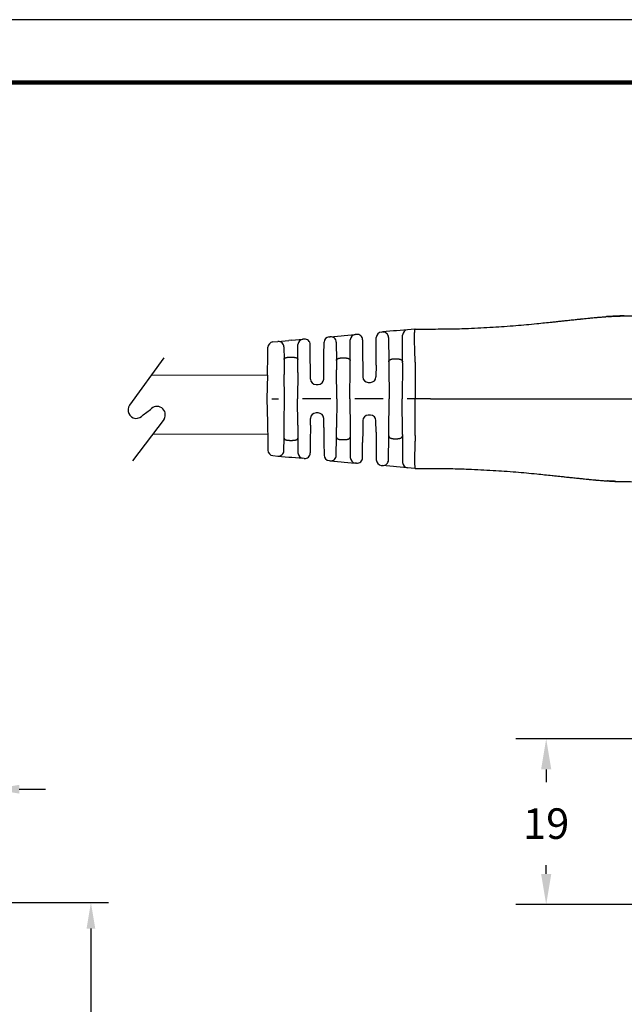
# Model space of a CAD drawing. Units: millimetres. Extents: x 364 to 643, y 89 to 304.
# Drawn here: x 501 to 570, y 191 to 304 of the extents above; entities that cross this region are included whole.
import ezdxf

# ---------------------------------------------------------------- set-up
doc = ezdxf.new("R2010")
doc.units = ezdxf.units.MM
for name, color, linetype in [('DIM', 1, 'Continuous'), ('DIMS', 1, 'Continuous'), ('PLOT BORDER', 3, 'Continuous'), ('TEXT', 7, 'Continuous'), ('TITLE BLOCK', 4, 'Continuous')]:
    doc.layers.add(name, color=color, linetype=linetype)
doc.dimstyles.new('ISO-25', dxfattribs={"dimtxt": 2.5, "dimasz": 2.5, "dimexe": 1.25, "dimexo": 0.625, "dimtad": 0, "dimtih": 1, "dimtoh": 1, "dimdsep": 46, "dimtxsty": 'Standard', "dimcen": 2.5, "dimadec": 0, "dimazin": 0, "dimtfac": 1, "dimtmove": 0, "dimatfit": 3, "dimfxl": 1, "dimarcsym": 0})
doc.dimstyles.new('ME10_DIM_3', dxfattribs={"dimtxt": 3.5, "dimasz": 3.5, "dimexe": 2, "dimexo": 0, "dimtad": 0, "dimtih": 1, "dimtoh": 1, "dimdsep": 46, "dimtxsty": 'Standard', "dimsah": 1, "dimcen": 0.09, "dimclrd": 7, "dimclre": 7, "dimclrt": 7, "dimadec": 0, "dimazin": 0, "dimtfac": 1, "dimtdec": 4, "dimtofl": 0, "dimtmove": 0, "dimatfit": 0, "dimfxl": 1, "dimtolj": 1, "dimtzin": 0, "dimarcsym": 0})

# ---------------------------------------------------------------- blocks, each defined once
blk = doc.blocks.new('*D21')
at = {"layer": 'Defpoints', "color": 0, "transparency": 16777216}
for p in [(487.7799885600137, 203.1928227770254), (487.9931026548268, 152.4865294770142), (509.2333216882496, 152.4865294770142)]:
    blk.add_point(p, dxfattribs=at)
at = {"layer": 'DIMS', "color": 0, "lineweight": -2, "transparency": 16777216}
for p, q in [((490.7799885600137, 203.1928227770254), (511.2333216882496, 203.1928227770254)), ((509.2333216882496, 200.1928227770254), (509.2333216882496, 183.3854785744527)), ((509.2333216882496, 155.4865294770142), (509.2333216882496, 174.3854785744527)), ((490.9931026548268, 152.4865294770142), (511.2333216882496, 152.4865294770142))]:
    blk.add_line(p, q, dxfattribs=at)
at = {"layer": 'DIMS', "color": 0, "transparency": 16777216}
for points in [[(508.7333216882496, 200.1928227770254), (509.7333216882496, 200.1928227770254), (509.2333216882496, 203.1928227770254)], [(508.7333216882496, 155.4865294770142), (509.7333216882496, 155.4865294770142), (509.2333216882496, 152.4865294770142)]]:
    blk.add_solid(points, dxfattribs=at)
at = {"layer": 'DIMS', "color": 0, "transparency": 16777216, "insert": (509.2333216882496, 178.8854785744527), "char_height": 3, "attachment_point": 5}
blk.add_mtext('50.71', dxfattribs=at)
blk = doc.blocks.new('*D22')
at = {"layer": 'Defpoints', "color": 0, "transparency": 16777216}
for p in [(498.0151657212591, 216.1740626933721), (467.2011897313743, 193.6583206190872), (498.0151657212591, 193.6786098752855)]:
    blk.add_point(p, dxfattribs=at)
at = {"layer": 'DIMS', "color": 0, "lineweight": -2, "transparency": 16777216}
for p, q in [((467.2011897313743, 196.6583206190872), (467.2011897313743, 218.1740626933721)), ((498.0151657212591, 196.6786098752855), (498.0151657212591, 218.1740626933721)), ((464.2011897313743, 216.1740626933721), (461.2011897313743, 216.1740626933721)), ((501.0151657212591, 216.1740626933721), (504.0151657212591, 216.1740626933721))]:
    blk.add_line(p, q, dxfattribs=at)
at = {"layer": 'DIMS', "color": 0, "transparency": 16777216}
for points in [[(464.2011897313743, 216.6740626933721), (464.2011897313743, 215.6740626933721), (467.2011897313743, 216.1740626933721)], [(501.0151657212591, 216.6740626933721), (501.0151657212591, 215.6740626933721), (498.0151657212591, 216.1740626933721)]]:
    blk.add_solid(points, dxfattribs=at)
at = {"layer": 'DIMS', "color": 0, "transparency": 16777216, "insert": (482.6081777263167, 216.1740626933721), "char_height": 3, "attachment_point": 5}
blk.add_mtext('31.04±0.7', dxfattribs=at)
blk = doc.blocks.new('*D25')
at = {"layer": 'Defpoints', "color": 0, "transparency": 16777216}
for p in [(561.4733496000352, 221.9544517450373), (577.2095055207085, 221.9544517450373), (577.2099431245169, 202.9543946969337)]:
    blk.add_point(p, dxfattribs=at)
at = {"layer": 'DIM', "lineweight": -2, "transparency": 16777216}
for p, q in [((573.7095055207085, 221.9544517450373), (557.9733496000352, 221.9544517450373)), ((561.4733496000352, 218.4544517450373), (561.4733496000352, 216.9789583337526)), ((561.4733496000352, 206.4543946969337), (561.4733496000352, 207.4789583337247)), ((573.7099431245169, 202.9543946969337), (557.9733496000352, 202.9543946969337))]:
    blk.add_line(p, q, dxfattribs=at)
at = {"layer": 'DIM', "transparency": 16777216}
for points in [[(560.8900162667019, 218.4544517450373), (562.0566829333686, 218.4544517450373), (561.4733496000352, 221.9544517450373)], [(560.8900162667019, 206.4543946969337), (562.0566829333686, 206.4543946969337), (561.4733496000352, 202.9543946969337)]]:
    blk.add_solid(points, dxfattribs=at)
at = {"layer": 'DIM', "transparency": 16777216, "insert": (561.4733496000352, 212.2289583337387), "char_height": 3.5, "attachment_point": 5, "rotation": 0.00013888888888888892}
blk.add_mtext('\\A1;19', dxfattribs=at)

msp = doc.modelspace()

# ---------------------------------------------------------------- linework, layer by layer
at = {"color": 7, "linetype": 'Continuous'}
for p, q in [((545.5748047613404, 268.8894906157611), (544.3139487554126, 268.7748673424949)), ((546.4009676641607, 268.9645963341993), (545.5748047613404, 268.8894906157611)), ((546.4378685983459, 268.9679509645798), (546.4009676641607, 268.9645963341993)), ((546.4378685983459, 268.9679509645798), (547.9757086405742, 268.9679777932031)), ((547.9757086405742, 268.9679777932031), (548.188308644411, 268.9680071809881)), ((532.3044212886632, 267.683092118245), (533.5652770528211, 267.797715369532)), ((533.7110408558551, 267.8109666243533), (533.5652770528211, 267.797715369532)), ((536.5534665776535, 268.0693689626987), (536.6944927889284, 268.08218952736)), ((536.6944927889284, 268.08218952736), (537.9533508891403, 268.1966311728338)), ((537.9533508891403, 268.1966311728338), (538.3091851778064, 268.2289797445307)), ((538.3091851778064, 268.2289797445307), (539.5700409238485, 268.3436029941709)), ((538.9765138452045, 265.3624676515278), (538.9971024492181, 267.721687993484)), ((539.7084645070603, 268.3561869562811), (539.5700409238485, 268.3436029941709)), ((540.395478035735, 267.7342719541399), (540.410892251357, 265.9679777932031)), ((541.9654351750493, 265.9679777932031), (541.983108524962, 267.9931431029656)), ((542.556047017606, 268.6150580936034), (542.6897369968599, 268.627211728081)), ((543.948592557867, 268.741653142718), (542.6897369968599, 268.627211728081)), ((543.3767499618044, 268.0052966653602), (543.4010945433442, 265.2156839287436)), ((544.3139487554126, 268.7748673424949), (543.948592557867, 268.741653142718)), ((544.975232883062, 265.2156839287439), (545.0018663383742, 268.2675756212474)), ((529.5254390378442, 265.9679777932031), (529.5411410666336, 266.8675464200711)), ((530.1140075858651, 267.4839644393852), (530.6992491055623, 267.5371673743267)), ((530.6992491055623, 267.5371673743267), (531.9581072253973, 267.6516090215844)), ((531.3862626342501, 266.9152523706824), (531.3986983063245, 265.4902654942271)), ((532.3044212886632, 267.683092118245), (531.9581072253973, 267.6516090215844)), ((532.9776291200775, 265.4902654937378), (532.9923385600749, 267.1758003671982)), ((534.4087105344094, 265.9679777932031), (534.3980543845407, 267.1890516222218)), ((535.967616891997, 265.9679777932031), (535.9805280850094, 267.4474539720609)), ((537.3815062979932, 267.4602745219318), (537.3998135812017, 265.3624676515286)), ((529.4855487739652, 263.6826661061328), (529.5254390378442, 265.9679777932031)), ((531.3986983063245, 265.4902654942271), (531.4139905597204, 263.7379468201559)), ((532.0264631063412, 265.7381479380481), (532.3498643200651, 265.7381479380481)), ((532.9645666051013, 263.9934495353218), (532.9776291200775, 265.4902654937378)), ((534.4257823100243, 264.0117460701835), (534.4087105344094, 265.9679777932031)), ((535.9527561299337, 264.2651031284884), (535.967616891997, 265.9679777932031)), ((538.0272172966205, 265.6517262920019), (538.3491101297858, 265.6517262920019)), ((540.410892251357, 265.9679777932031), (540.4232059612184, 264.5569664021085)), ((541.9553365698863, 264.8107922593932), (541.9654351750493, 265.9679777932031)), ((544.0281069996649, 265.5497764211187), (544.3482204267412, 265.5497764211187)), ((537.3998135812017, 265.3624676515286), (537.4092342234635, 264.2829689714035)), ((538.9381637132032, 260.967977793203), (538.9693304942446, 264.5393371616092)), ((538.9693304942446, 264.5393371616092), (538.9765138452045, 265.3624676515278)), ((540.4232059612184, 264.5569664021085), (540.4327137643476, 263.4674800758391)), ((541.9553365698863, 264.8107922593932), (541.9436136620587, 263.4674800758425)), ((543.4010945433442, 265.2156839287436), (543.4044778872064, 264.8279911226545)), ((543.4044778872064, 264.8279911226545), (543.4381637132032, 260.9679777932031)), ((544.9740943833878, 265.0852247878933), (544.9381637132032, 260.9679777932031)), ((544.9740943833878, 265.0852247878933), (544.975232883062, 265.2156839287439)), ((546.4481704607421, 265.1773216181749), (546.438163713203, 260.9679777932031)), ((529.4855487739652, 263.6826661061328), (529.4381637132032, 260.9679777932034)), ((531.4381637132032, 260.9679777932031), (531.4139905597204, 263.7379468201559)), ((532.9645666051013, 263.9934495353218), (532.9381637132032, 260.9679777932026)), ((534.4327137643476, 263.2174800758391), (534.4257823100243, 264.0117460701835)), ((535.9436136620587, 263.2174800758391), (535.9527561299337, 264.2651031284884)), ((537.4381637132032, 260.9679777932031), (537.4092342234635, 264.2829689714035)), ((535.062689775878, 262.5929777932031), (535.3136376505283, 262.5929777932031)), ((541.062689775878, 262.8429777932031), (541.3136376505283, 262.8429777932031)), ((529.4381637132032, 260.9679777932034), (529.4855487739652, 258.2532894802735)), ((530.0107248054688, 260.9679777932032), (530.7514681110038, 260.9679777932031)), ((531.4139905597204, 258.1980087662503), (531.4381637132032, 260.9679777932031)), ((532.9645666051013, 257.9425060510832), (532.9381637132032, 260.9679777932026)), ((536.7514681110038, 260.9679777932031), (533.5109406112666, 260.9679777932031)), ((537.4381637132032, 260.9679777932031), (537.4092342234613, 257.6529866147597)), ((538.9381637132032, 260.967977793203), (538.9693304942446, 257.3966184247957)), ((542.7514681110038, 260.9679777932031), (539.5109406112666, 260.9679777932031)), ((543.4044778872064, 257.1079644637516), (543.4381637132032, 260.9679777932031)), ((544.9740943833878, 256.8507307985118), (544.9381637132032, 260.9679777932031)), ((546.438163713203, 260.9679777932031), (545.5109406112666, 260.9679777932032)), ((546.4481704607421, 256.7586339682314), (546.438163713203, 260.9679777932031)), ((548.1883086405743, 260.9679777932031), (546.438163713203, 260.9679777932031)), ((534.4257823100221, 257.9242095159802), (534.4327137643476, 258.7184755105671)), ((535.3136376505283, 259.3429777932031), (535.062689775878, 259.3429777932031)), ((535.9527561299337, 257.6708524579167), (535.9436136620587, 258.7184755105671)), ((541.3136376505283, 259.0929777932031), (541.062689775878, 259.0929777932031)), ((529.4855487739652, 258.2532894802735), (529.5254390378442, 255.9679777932031)), ((531.3986983063288, 256.4456900926685), (531.4139905597204, 258.1980087662503)), ((532.9645666051013, 257.9425060510832), (532.9776291200817, 256.4456900921793)), ((534.4257823100221, 257.9242095159802), (534.4087105344094, 255.9679777932031)), ((535.9527561299337, 257.6708524579167), (535.967616891997, 255.9679777932031)), ((537.3998135811952, 256.5734879341372), (537.4092342234613, 257.6529866147597)), ((540.4327137643476, 258.4684755105671), (540.4232059612162, 257.3789891840547)), ((541.9553365698863, 257.1251633270119), (541.9436136620587, 258.4684755105671)), ((531.3862626342369, 255.0207032142121), (531.3986983063288, 256.4456900926685)), ((532.9776291200817, 256.4456900921793), (532.9923385662498, 254.7601552075643)), ((537.3815062980624, 254.4756810724042), (537.3998135811952, 256.5734879341372)), ((538.9693304942446, 257.3966184247957), (538.976513845211, 256.5734879341384)), ((538.976513845211, 256.5734879341384), (538.9971024492311, 254.214267591434)), ((540.4232059612162, 257.3789891840547), (540.410892251357, 255.9679777932031)), ((541.9553365698863, 257.1251633270119), (541.9654351750493, 255.9679777932031)), ((543.3767499617229, 253.9306589117133), (543.4010941505592, 256.7202266489458)), ((543.4010941505592, 256.7202266489458), (543.4044778872064, 257.1079644637516)), ((544.9740943833878, 256.8507307985118), (544.9752332758471, 256.720226648946)), ((544.9752332758471, 256.720226648946), (545.0018663445362, 253.6683799549928)), ((529.5254390378442, 255.9679777932031), (529.5411410574815, 255.0684096906568)), ((532.0264631063412, 256.1978076483582), (532.3498643200651, 256.1978076483582)), ((534.4087105344094, 255.9679777932031), (534.3980543845407, 254.7469039641931)), ((535.967616891997, 255.9679777932031), (535.9805280910823, 254.4885016143976)), ((538.0272172966205, 256.2842292944043), (538.3491101297858, 256.2842292944043)), ((540.3954780357349, 254.2016836322577), (540.410892251357, 255.9679777932031)), ((541.9654351750493, 255.9679777932031), (541.9831085310349, 253.9428124834929)), ((544.0281069996649, 256.3861791652876), (544.3482204267412, 256.3861791652876)), ((530.1140075854232, 254.4519919866377), (530.6992491056627, 254.3987882131767)), ((530.6992491056627, 254.3987882131767), (531.9581052306435, 254.2843467461631)), ((531.9581052306435, 254.2843467461631), (532.3044209771482, 254.2528634964809)), ((532.3044209771482, 254.2528634964809), (533.5652770528211, 254.1382402168742)), ((533.7110408558544, 254.124988962053), (533.5652770528211, 254.1382402168742)), ((536.5534665776536, 253.8665866237076), (536.694493333117, 253.8537660095746)), ((536.694493333117, 253.8537660095746), (537.9533488944093, 253.7393245949117)), ((537.9533488944093, 253.7393245949117), (538.3091848662915, 253.7069758701951)), ((538.3091848662915, 253.7069758701951), (539.5700408721972, 253.5923525969309)), ((539.7084645070609, 253.5797686301252), (539.5700408721972, 253.5923525969309)), ((542.5560470176061, 253.3208974928029), (542.6897364331487, 253.308743910678)), ((543.9485945528817, 253.1943022623233), (542.6897364331487, 253.308743910678)), ((544.3139490669348, 253.1610882155912), (543.9485945528817, 253.1943022623233)), ((545.5748048311075, 253.0464649643027), (544.3139490669348, 253.1610882155912)), ((546.4009676641607, 252.971359252207), (545.5748048311075, 253.0464649643027)), ((546.4378685983459, 252.9680046218265), (546.4009676641607, 252.971359252207)), ((546.4378685983459, 252.9680046218265), (547.9757086405742, 252.9679777932031)), ((547.9757086405742, 252.9679777932031), (548.188308644411, 252.9679484054182))]:
    msp.add_line(p, q, dxfattribs=at)
for p, q in [((517.5851239726286, 265.6515534929403), (513.6658376996203, 260.2335396697983)), ((515.2153787423573, 259.1126316882946), (516.0522888057463, 259.7203136776436)), ((517.6273867163169, 258.6394176683337), (514.009012558604, 253.8364237859411))]:
    msp.add_line(p, q)
for centre, radius, start, end in [((545.6318423438858, 268.2620779074464), 0.6299999939502309, 95.194434668813, 179.5000003192575), ((533.6223145655993, 267.170302654875), 0.6299999939501959, 95.19442829763729, 179.5000004536532), ((533.7680783730176, 267.1835539040201), 0.6300000000000185, 0.5000000761975083, 95.1944286479996), ((536.6105040904317, 267.4419562480415), 0.6299999939502324, 95.19442829763729, 179.4999993899033), ((536.7515302881432, 267.4547768071047), 0.6299999982974591, 0.4999997706229776, 95.19442702306999), ((539.6270784547424, 267.7161902811607), 0.6299999939501959, 95.1944299519803, 179.5000004536532), ((539.7655020242117, 267.7287742359468), 0.6300000000000011, 0.5000000754060578, 95.19442864698588), ((542.6130845303843, 267.9876453789464), 0.6299999939502324, 95.19442829763729, 179.4999993899033), ((542.7467739518861, 267.9997989583542), 0.6299999982975854, 0.4999990592980667, 95.19437732737717), ((530.1710452859107, 266.8565515665165), 0.6300001684665063, 95.19444395615803, 179.0000150484352), ((530.7562866244002, 266.9097546558554), 0.6299999982974517, 0.4999997706229776, 95.19442881506704), ((535.062689775878, 263.2229777932031), 0.6299999999999955, 180.4999999999997, 270), ((535.3136376505283, 263.2229777932031), 0.6299999999999746, 270, 359.5000000000003), ((541.062689775878, 263.4729777932031), 0.6299999999999955, 180.4999999999997, 270), ((541.3136376505283, 263.4729777932031), 0.6300000000000026, 270, 359.5000000003), ((535.062689775878, 258.7129777932032), 0.630000000000003, 90, 179.5000000000003), ((535.3136376505283, 258.7129777932032), 0.6300000000000026, 0.5000000000013454, 90), ((541.062689775878, 258.4629777932032), 0.6300000000000314, 90, 179.5000000000003), ((541.3136376505283, 258.4629777932032), 0.6300000000000026, 0.5000000000013454, 90), ((530.17104510543, 255.0794047067124), 0.6300000000000314, 181.0000000000034, 264.8055710922717), ((530.7562866249597, 255.0262009310489), 0.6299999977423005, 264.8055711384224, 359.5000000461554), ((533.6223145686646, 254.7656529282032), 0.6299999909132943, 180.5000003050693, 264.8055713973334), ((533.7680783730176, 254.7524016823862), 0.6299999999999624, 264.8055713519481, 359.4999999245956), ((536.6105040934971, 254.4939993350366), 0.6299999909133084, 180.5000003050693, 264.8055713973334), ((536.7515302881474, 254.4811787792967), 0.6299999982932808, 264.8056226721976, 359.5000009510121), ((539.6270784547421, 254.2197653052452), 0.6299999939498513, 180.4999996816789, 264.8055653312131), ((539.7655020242117, 254.2071813504595), 0.6299999999999812, 264.8055713530731, 359.4999999238074), ((542.6130845334496, 253.9483102041318), 0.6299999909133084, 180.500000305071, 264.8055713973334), ((542.7467739524458, 253.9361566285501), 0.6299999977422722, 264.8055711384159, 359.5000000461538), ((545.6318423469511, 253.6738776756317), 0.6299999909132955, 180.5000003050693, 264.8055713973334)]:
    msp.add_arc(centre, radius, start, end, dxfattribs=at)
for centre, start, end in [((514.4406082209945, 259.6730856790472), 144.1187512325742, 324.1187512325743), ((516.814152655718, 259.1424369514823), 328.2614755136669, 142.8195398501741)]:
    msp.add_arc(centre, 0.9562311627072336, start, end)
for points in [[(548.188308644411, 268.9680071809881), (550.5230659632999, 268.9830186147132), (552.5570886497293, 269.0367518639363), (553.9677151412828, 269.1049101208733), (555.3793778357468, 269.1884413514964), (556.6700625823104, 269.2694012118822), (557.9982363931501, 269.3661723811427), (559.2006224095983, 269.4726438568874), (560.4044868342108, 269.5912496852848), (561.2988753997785, 269.682574903456), (562.1505289374146, 269.770515888418), (562.6702295764605, 269.8244249192176), (563.1850654163194, 269.8786689254835), (563.6636463246931, 269.9301424556112), (564.1954612936934, 269.9872541488336), (564.8151781420127, 270.0527042650162), (565.3340481817037, 270.1069816486959), (565.4626864772237, 270.1204018258527), (565.5883965974632, 270.1334583918106), (565.8595648500785, 270.1613304566051), (566.2402743631407, 270.199788805889)], [(566.2672637523979, 270.2024571800022), (566.2579117615098, 270.2015340832576), (566.251181728251, 270.2008689286994), (566.2458951932116, 270.2003457410238), (566.2427746728109, 270.2000366941569), (566.2402743631407, 270.199788805889)], [(566.2672637523979, 270.2024571800022), (566.4931754412154, 270.2249539907116), (566.7194021393625, 270.2470953099823)], [(566.7194021393625, 270.2470953099823), (566.9640960337358, 270.2705272371763), (567.1384629074907, 270.286730783865), (567.208364728433, 270.2930450928325), (567.2759017394867, 270.2990707960878), (567.3955779420774, 270.30969172454), (567.5282199438847, 270.321265278594), (567.8331138391216, 270.3463220157377), (568.234892852884, 270.3755916966849)], [(568.234892852884, 270.3755916966849), (568.2817618724702, 270.3787753618554), (568.3286475340116, 270.3819038117285)], [(568.4991023730569, 270.3936984766031), (568.4962008053865, 270.3935028034068), (568.4927640048176, 270.3932709763624), (568.4906295910591, 270.3931269665835), (568.4891317981286, 270.3930258222226), (568.4794170965771, 270.3923678107927), (568.4670277491582, 270.3915268529763), (568.4537871923686, 270.39062690606), (568.4390314792917, 270.3896198943789), (568.4223640946251, 270.3884751021393), (568.4033885230663, 270.3871618135479), (568.3817082493126, 270.3856493128112), (568.3569267580621, 270.3839068841359), (568.3286475340116, 270.3819038117285)], [(568.4991023730569, 270.3936984766031), (569.4645583945788, 270.4403558730249), (570.4381668805237, 270.4678160482695)], [(569.298930583025, 270.4395556603326), (568.905114605255, 270.4190966301034), (568.4991023730569, 270.3936984766031)], [(570.4381668805237, 270.4678160482695), (570.3682512270132, 270.467793870915), (570.3052525428589, 270.4675255047122), (570.2482646999583, 270.4670721251107), (570.1963815702101, 270.4664949075598), (570.1477470726315, 270.4658394542439), (570.105507984697, 270.4652134623508), (570.0823527442142, 270.4648628583404), (570.0584427665431, 270.464492972648), (570.023901336639, 270.4639329507036), (569.9834791823191, 270.4632124427216), (569.938396982595, 270.4623014720844), (569.889875416479, 270.4611700621743), (569.8186868681609, 270.4592117885313), (569.7464992300961, 270.4569655456699), (569.6766386585059, 270.4546315405475), (569.6124313096117, 270.4524099801218), (569.5696898378243, 270.4509134042914), (569.529219553179, 270.4494457071575), (569.4883369169603, 270.4478632495565), (569.4403139487606, 270.4458615769105), (569.3926105097994, 270.443778574828), (569.3672609180231, 270.4426507809918), (569.3423245248324, 270.4415348009566), (569.3274652381621, 270.4408675253418), (569.3125761564762, 270.4401892434736), (569.3047081014638, 270.4398244554503), (569.298930583025, 270.4395556603326)], [(570.4381668805237, 270.4678160482695), (572.6968230007021, 270.4806023588284), (574.9950088826187, 270.4680348413065)], [(546.4478001718276, 265.1945797154178), (546.4392459579134, 265.386928320223), (546.4320500163384, 265.5554737232269), (546.4260514775211, 265.702567312099), (546.4210894718798, 265.8305604745088), (546.4170031298324, 265.9418045981253), (546.4127771297962, 266.0639558482141), (546.4085087003926, 266.193057546401), (546.4038866028297, 266.3345608926184), (546.3987359307717, 266.4962697805466), (546.3934897432454, 266.6690920191214), (546.3885810992775, 266.8439354172783), (546.3814593797737, 267.1491444272262), (546.3771355988915, 267.4249952860353), (546.3759746856855, 267.5619564196174), (546.3753750252714, 267.701438104657), (546.3750291489847, 267.8560764535823), (546.3748216117083, 268.0094435282889), (546.3751259523189, 268.173352051811), (546.3764945828362, 268.3373587326657), (546.3794799152802, 268.4910202793699), (546.3846343616702, 268.623893400441), (546.3907311148358, 268.7131790762522), (546.3972305453336, 268.7829563315323), (546.3992013163572, 268.8020361169708), (546.4018291404228, 268.8270572622084), (546.4064579057516, 268.8687295706321), (546.4130180959239, 268.9148813045791), (546.4215730891563, 268.952240867992), (546.4271541080482, 268.9631640146975), (546.4378685983459, 268.9679509645798)], [(531.3986983063245, 265.4902654942271), (531.4039471569959, 265.5323059725919), (531.4144230742695, 265.5565695333186), (531.4178572239638, 265.562079845892), (531.4216828919285, 265.5677257430463), (531.4369771898473, 265.5889165067973), (531.458949646095, 265.6132918024622), (531.4895692280047, 265.6356662465266), (531.5216695111218, 265.6519336525481), (531.5459398602867, 265.6621679946525), (531.5697939021346, 265.6714358425464), (531.5969718047412, 265.6816644944503), (531.6253974175022, 265.6913068762097), (531.6580737436196, 265.700287581122), (531.6898477410747, 265.7072939308724), (531.7198157342407, 265.712720997154), (531.74940491694, 265.7173986815138), (531.80339325218, 265.7253915404073), (531.8629440020792, 265.7322506620324), (531.9472674431647, 265.7370567219917), (532.0264631063413, 265.7381479380481)], [(532.3498643200651, 265.7381479380481), (532.5134630027944, 265.7316512166087), (532.6000935557531, 265.7215144855575), (532.607313076465, 265.7204196510779), (532.6162979038066, 265.71903695063), (532.6452366086203, 265.7144598976009), (532.682346193845, 265.7079319800324), (532.7177311942271, 265.7003689885732), (532.7509261482701, 265.6913081359623), (532.779354493815, 265.6816648920268), (532.8065347740144, 265.671435364291), (532.8303877581097, 265.6621679344917), (532.8546568151783, 265.6519341281738), (532.8867545403817, 265.6356681186463), (532.9173722439278, 265.6132959483227), (532.9393443492311, 265.5889231073672), (532.9546391188981, 265.5677340462444), (532.958465623638, 265.5620875948668), (532.9619005173868, 265.5565767946452), (532.9723789682631, 265.5323106694275), (532.9776291200775, 265.4902654937378)], [(537.3998135812017, 265.3624676515286), (537.4049861947681, 265.4105354603138), (537.4159448434557, 265.4396696073261), (537.4197166813545, 265.4467158820953), (537.4238170134643, 265.4538438750545), (537.4317072925254, 265.4671793944978), (537.4412679135023, 265.4820296921733), (537.4586884769213, 265.5038592727453), (537.4815044072596, 265.5241430980539), (537.5297261101604, 265.5531783405039), (537.5751925392017, 265.5749652356004), (537.5886457015566, 265.5810731269124), (537.6012054227422, 265.5865123814553), (537.6261872986895, 265.5962612036801), (537.6561787176225, 265.6061109556879), (537.7042117674984, 265.6179793076354), (537.7501357562718, 265.627030959991), (537.7865259528235, 265.6337546399228), (537.820744910774, 265.6392935335376), (537.9082769738499, 265.6482319818481), (538.0272172966205, 265.6517262920019)], [(538.3491101297859, 265.6517262920019), (538.4680441906613, 265.6482323718466), (538.5555708703122, 265.6392950519063), (538.5897876635759, 265.6337568719119), (538.6261760401186, 265.6270339597651), (538.6721053676154, 265.6179817904618), (538.720144344841, 265.6061124308648), (538.7501382357129, 265.5962619807503), (538.7751219608953, 265.586512411686), (538.7876821981743, 265.5810729130915), (538.8011360043637, 265.5749647253333), (538.8465993700532, 265.5531793850102), (538.8948176813464, 265.5241467931109), (538.9175843698509, 265.5039483502958), (538.9346632501587, 265.482707889242), (538.9438774681684, 265.4684544564486), (538.9521223819809, 265.4545108467081), (538.9588501043047, 265.4426702459584), (538.9648910005194, 265.4303395176688), (538.9734148562527, 265.4021923132696), (538.9765138452046, 265.3624676515278)], [(543.4010945433444, 265.2156839287437), (543.4030903831674, 265.2550833195559), (543.4093162105048, 265.2848804154611), (543.4151548538563, 265.3001498117593), (543.4224892732228, 265.3154956813968), (543.4392966513763, 265.3477214674055), (543.4620374328498, 265.3810875479633), (543.4906938463145, 265.4084570168267), (543.5214494187588, 265.4296902465608), (543.5433557698776, 265.4425481426127), (543.5652744976696, 265.4545445819361), (543.5909978449631, 265.4682232550402), (543.6182517666933, 265.4813478313592), (543.6495678003478, 265.4936595409435), (543.6831590994962, 265.5041620787603), (543.7195220273342, 265.5135646570619), (543.7509736736345, 265.5208904856015), (543.7641987024497, 265.5238938446097), (543.7767251036531, 265.5266783642022), (543.818239502861, 265.534950504188), (543.8747836642085, 265.5428073756842), (543.9112137565868, 265.5458101233076), (543.9475914862965, 265.5477970089773), (543.9798876101052, 265.5489751383014), (544.0040728847806, 265.549551616888), (544.0161180670902, 265.5497335503452), (544.0165960447621, 265.5497386462679), (544.0173952426713, 265.549744796287), (544.0212417225936, 265.5497644637971), (544.028106999665, 265.5497764211187)], [(544.3482204267414, 265.5497764211187), (544.3550939860108, 265.5497643235273), (544.3590336934238, 265.5497435720089), (544.359934478576, 265.5497362477348), (544.3605500676515, 265.549729561564), (544.3718303272253, 265.5495769583629), (544.3926974456796, 265.5491816491992), (544.4191848127642, 265.5484579184909), (544.4473258182295, 265.5473200506568), (544.4997855500075, 265.5433819852518), (544.548042501695, 265.5367734048452), (544.5925278367297, 265.5281529695753), (544.6335372932858, 265.5190259440681), (544.6568595508044, 265.5136395125102), (544.68014107496, 265.5078257234009), (544.7130729163266, 265.4983632738304), (544.7464101051416, 265.4865808474677), (544.7765934531994, 265.4728126597626), (544.806914123011, 265.4567824895532), (544.8532402778708, 265.4306324753687), (544.8963309864425, 265.3996268572334), (544.9181798409036, 265.3763584600851), (544.9347530702329, 265.3520325990166), (544.943587476188, 265.3359900890612), (544.9516121433928, 265.3200038074631), (544.9593597495739, 265.3038224734184), (544.9661300296035, 265.2866671152116), (544.9731267755171, 265.2553085548308), (544.9752328830621, 265.2156839287439)], [(546.4481704607421, 265.1773216181749), (546.4480881463929, 265.1859511755077), (546.4478001718276, 265.1945797154178)], [(548.1883086405743, 260.9679777932031), (554.014310682538, 260.9679777932031), (558.280469554701, 260.9679777932032), (559.9918448204934, 260.9679777932031), (561.6065058210232, 260.9679777932031), (563.2130111777395, 260.9679777932031), (564.9152333444822, 260.9679777932032), (569.1803255281783, 260.9679777932031), (574.9950087132031, 260.9679777932031)], [(531.3986983063289, 256.4456900926685), (531.4009500695225, 256.4150541441375), (531.4081315761987, 256.3912992556708), (531.4155179549684, 256.3776259967294), (531.4239536992387, 256.3649215941894), (531.4327551867785, 256.3523020850402), (531.4421695214755, 256.3399983921954), (531.4592651240438, 256.3220766104096), (531.4808938912802, 256.3055924304145), (531.5269805850726, 256.2817915544031), (531.5748297004449, 256.2625916186258), (531.6016043237207, 256.2525174103049), (531.6272337168131, 256.2439458395801), (531.658457112252, 256.235555663049), (531.6910358347121, 256.228477738905), (531.723151510162, 256.2227198011449), (531.7532945102295, 256.2179570653395), (531.7881734299449, 256.2126834563088), (531.8230149842528, 256.2080405331545), (531.9102970778208, 256.200630031425), (532.0264631063412, 256.1978076483582)], [(532.3498643200651, 256.1978076483582), (532.4288009161943, 256.1988586696156), (532.5113008220748, 256.2033833529483), (532.5686060285552, 256.2098963758787), (532.6243961694973, 256.2181674099107), (532.6713863631597, 256.2257661166594), (532.717868314051, 256.235402687591), (532.7473021070654, 256.243552089152), (532.7725000470883, 256.251786301839), (532.7852815238573, 256.2564198675681), (532.7990897251965, 256.2616696304914), (532.8452784886493, 256.2802341231477), (532.8944399335509, 256.3052140604541), (532.9169474443162, 256.3220365696622), (532.9341683129111, 256.340008931903), (532.9435820866709, 256.352314101188), (532.9523827582694, 256.3649347828235), (532.9608152555362, 256.3776366427526), (532.9681986629918, 256.391306799374), (532.9753779710386, 256.4150581433241), (532.9776291200817, 256.4456900921793)], [(537.3998135811952, 256.5734879341372), (537.4048808972412, 256.5255983204269), (537.4150968666644, 256.4977417918658), (537.4183946112265, 256.4915109623152), (537.4221270835116, 256.4850158988114), (537.4376411477667, 256.4597709908006), (537.4604808469168, 256.4304406119471), (537.4906379974301, 256.4050693223911), (537.5233914162056, 256.3857792666014), (537.54802450589, 256.3735504640504), (537.5705869770035, 256.3630961710222), (537.5850302679114, 256.3565355569844), (537.5994241352395, 256.3502576599577), (537.6262871580249, 256.3397350384568), (537.6587481474273, 256.3293601337226), (537.7135378916221, 256.3162195524424), (537.7564781925357, 256.3077302400156), (537.7653188931776, 256.3060685142228), (537.7722119254261, 256.3047918291825), (537.8595141109336, 256.2923546377831), (538.0272172966206, 256.2842292944043)], [(538.3491101297859, 256.2842292944043), (538.5171111588909, 256.2924091246824), (538.6063696805077, 256.3052159936059), (538.613735142353, 256.3065818005204), (538.6226699273125, 256.3082614209137), (538.6444550760199, 256.3124311838315), (538.6723974669334, 256.3181626583478), (538.7089520904001, 256.3268373426286), (538.7442116009641, 256.3374233759446), (538.7759960560832, 256.3498035558042), (538.8073147289672, 256.3638159856122), (538.8433890639006, 256.3807876412882), (538.878215185773, 256.4000519985229), (538.9034261128328, 256.418414548642), (538.92491898378, 256.4402020908073), (538.9401991865442, 256.4616398687548), (538.9530348618425, 256.4830132400299), (538.9610542153539, 256.4972528581652), (538.9676643589771, 256.5118022456251), (538.9743842167965, 256.5385831606528), (538.9765138452112, 256.5734879341384)], [(543.4010941505593, 256.7202266489458), (543.4040778970306, 256.6753283037959), (543.4123888152042, 256.6433102466032), (543.4181024534654, 256.6296434878058), (543.4244879373919, 256.6164121907065), (543.4324089022701, 256.6006345118168), (543.4414013060267, 256.5842705947069), (543.45829931512, 256.5595487618126), (543.4814124793278, 256.5355642069074), (543.5118452503591, 256.5129106555925), (543.5445216266129, 256.4929585762707), (543.572724131064, 256.4773828885618), (543.5858856301427, 256.4703174329371), (543.5982994958454, 256.4639630850177), (543.6227391442701, 256.4526511496607), (543.6514887716768, 256.4413188773282), (543.6956726839417, 256.4281136332462), (543.7420425343132, 256.4171000471099), (543.8018443141287, 256.404027993815), (543.8641742766009, 256.3937020417092), (543.9222699121889, 256.3887418545576), (543.9775411558394, 256.3868173753053), (544.0006032733444, 256.3864204062403), (544.0150821593008, 256.3862340444924), (544.0159428492885, 256.3862245120404), (544.0170531783344, 256.3862147553094), (544.0211989602819, 256.3861916182581), (544.0281069996649, 256.3861791652876)], [(544.3482204267412, 256.3861791652876), (544.3550808748529, 256.3861911065596), (544.3589242461613, 256.3862107449911), (544.3597224420423, 256.3862168824363), (544.3601996461394, 256.3862219658976), (544.3722419281044, 256.3864037542234), (544.3964257848937, 256.3869799914449), (544.4287215684326, 256.388157814536), (544.4650996306467, 256.3901443604701), (544.5015303234616, 256.3931467662205), (544.5579121739586, 256.4009658895005), (544.5982818155117, 256.4089767049764), (544.6099637077758, 256.411568664995), (544.6226176172589, 256.4144417429708), (544.6510857433888, 256.4210606621473), (544.6860975077429, 256.4299675277999), (544.7214525762415, 256.4405467459961), (544.7531638358729, 256.4525540193674), (544.7780278473476, 256.4639630310263), (544.7904421703485, 256.4703176328598), (544.8036042367846, 256.4773833970806), (544.8318052666638, 256.4929582468136), (544.8644795840291, 256.5129089157125), (544.8949106230448, 256.5355607194974), (544.9180022951172, 256.5595011246925), (544.9347530698802, 256.5839229868915), (544.9435875729212, 256.5999656933415), (544.9516129194424, 256.6159533504687), (544.9593620859126, 256.6321382510279), (544.9661339010559, 256.649299566699), (544.9731276142899, 256.6806449815809), (544.9752332758471, 256.720226648946)], [(546.4478001718278, 256.7413758709885), (546.4373157051075, 256.5051903248088), (546.4284131731563, 256.2946619310672), (546.4212297570327, 256.113058402421), (546.4172466572369, 256.0039564010999), (546.4135945737966, 255.897202746328), (546.4097202899912, 255.7798110920831), (546.4038026632401, 255.5982037696249), (546.397242321285, 255.3891120162984), (546.3906874810785, 255.1643817537027), (546.3847863595744, 254.9358589034364), (546.3801871737254, 254.7153893870987), (546.3778743333487, 254.5603228171141), (546.3764489098419, 254.4207462458422), (546.3756721475795, 254.3006582665775), (546.3753052909358, 254.2040574726145), (546.37517010249, 254.1505037961803), (546.3750497263051, 254.0905321232179), (546.3748973015948, 253.9894711678353), (546.3749531895131, 253.8633556523694), (546.3754982182011, 253.7246726911377), (546.3768132158007, 253.5859093984579), (546.3808508979243, 253.4037040840195), (546.3891595840678, 253.2445138156483), (546.3959481762081, 253.1666848552032), (546.4042520453885, 253.0858747884276), (546.4111005542582, 253.0286012059493), (546.4217339156884, 252.9821864732077), (546.4271742114496, 252.9726005409807), (546.437868598346, 252.9680046218265)], [(546.4481704607421, 256.7586339682314), (546.4480881463928, 256.7500044108987), (546.4478001718278, 256.7413758709885)], [(548.188308644411, 252.9679484054182), (550.5230659632931, 252.9529369716932), (552.5570886497233, 252.8992037224703), (553.9677151412806, 252.8310454655332), (555.3793778357473, 252.7475142349099), (556.6700625823107, 252.6665543745241), (557.9982363931501, 252.5697832052637), (559.2006224095973, 252.463311729519), (560.4044868342091, 252.3447059011217), (561.2988753997773, 252.2533806829504), (562.1505289374153, 252.1654396979882), (562.6702295764644, 252.1115306671883), (563.1850654163248, 252.0572866609223), (563.6636452380102, 252.0058132442447), (564.1954526002359, 251.9487023451691), (564.8151558082728, 251.883253653031), (565.334042203432, 251.8289745618416), (565.4627299016573, 251.8155492327306), (565.5884856865378, 251.8024879391807), (565.8597201055006, 251.7746092370835), (566.24050715343, 251.7361437626424)], [(566.24050715343, 251.7361437626424), (566.2436416613252, 251.7358340232818), (566.2477509217211, 251.7354279845203), (566.251014042237, 251.7351055907141), (566.2544084791401, 251.734770373805), (566.2586194382953, 251.7343547238659), (566.2627232358498, 251.7339497485278), (566.2655214572644, 251.7336736420645), (566.266104531681, 251.7336161814864), (566.2672641329989, 251.7335022642415)], [(566.2672641329989, 251.7335022642415), (566.3865273032816, 251.7215836158042), (566.505876931139, 251.7097473561947)], [(566.505876931139, 251.7097473561947), (566.8415167531459, 251.6769978224969), (567.0852284456429, 251.65405579917), (567.1859168286051, 251.6449204415592), (567.2826888811377, 251.6362805440315), (567.4142690480148, 251.6246068369421), (567.5562863800087, 251.6122476754338), (567.8872097811768, 251.585333646624), (568.3286478964536, 251.5540568741166)], [(568.3286478964536, 251.5540568741166), (568.3405798337636, 251.5532092441825), (568.3491297912057, 251.5526036961401), (568.3559442905711, 251.5521233338033), (568.3626698536514, 251.5516512609859), (568.3774598574497, 251.5506154854954), (568.3954874002541, 251.5493560122162), (568.4152150989792, 251.5479820871177), (568.4351055705399, 251.546602956169), (568.4536214318513, 251.5453278653394), (568.4727958914178, 251.5440226235217), (568.4893792682017, 251.5429070017164), (568.495479251379, 251.5424986686095), (568.4993305373844, 251.5422417677746)], [(569.2989253664673, 251.4964001666089), (568.9052226192812, 251.5168527515395), (568.4993305373844, 251.5422417677746)], [(568.4993305373844, 251.5422417677746), (569.4646734900124, 251.4955951799092), (570.4381668805188, 251.4681395381369)], [(569.2989253664673, 251.4964001666089), (569.304709198535, 251.496131054387), (569.3125703662811, 251.4957665355781), (569.3274602921198, 251.4950881800789), (569.3423266944, 251.4944205934408), (569.3672674535866, 251.49330444308), (569.3926195979715, 251.4921765611126), (569.4403254341269, 251.4900934795408), (569.4883371568069, 251.4880922035834), (569.5291862821895, 251.4865109386751), (569.5696148689806, 251.4850447159047), (569.6123218036114, 251.4835493646854), (569.6767279730302, 251.4813210605312), (569.7468551764131, 251.4789788300547), (569.8193473634818, 251.4767247959407), (569.8908484839585, 251.4747610808743), (569.9394953596254, 251.4736298744386), (569.9846570526273, 251.4727204180934), (570.0250706790387, 251.4720027197575), (570.0594733549357, 251.4714467873494), (570.0828414849678, 251.4710859149751), (570.1055033413272, 251.4707429254396), (570.1477635825577, 251.4701167917401), (570.1966062506124, 251.4694587746033), (570.2485173773703, 251.4688815673717), (570.3054667523722, 251.4684288743288), (570.3683760339708, 251.4681613223066), (570.4381668805188, 251.4681395381369)], [(570.4381668805188, 251.4681395381369), (571.408194255636, 251.4547111684331), (572.1258705211542, 251.4532655237502), (572.4287745812009, 251.4541540643318), (572.7161184688533, 251.4553271374866), (573.0056005214196, 251.4566276227881), (573.3113948502526, 251.4583562845535), (574.0286874143784, 251.4635063691913), (574.9950087132032, 251.4679777932029)]]:
    msp.add_spline(points, degree=3, dxfattribs=at)
at = {"layer": 'PLOT BORDER'}
msp.add_line((643.3995538758631, 304.4537278913334), (363.9995538758632, 304.4537278913334), dxfattribs=at)
at = {"layer": 'TEXT'}
for p, q in [((516.1805743378433, 263.7099067729876), (529.4855487739652, 263.6826661061328)), ((516.3379959370178, 256.9278931672683), (529.5090896353869, 256.9046344326708))]:
    msp.add_line(p, q, dxfattribs=at)
at = {"layer": 'TITLE BLOCK', "lineweight": 100}
msp.add_lwpolyline([(371.198877805864, 297.2544039613329), (636.2002299458636, 297.2544039613329), (636.2002299458636, 95.75305182133326), (371.198877805864, 95.75305182133326)], close=True, dxfattribs=at)

# ---------------------------------------------------------------- dimensions: what is measured, and where the dimension line sits
at = {"layer": 'DIM'}
dim = msp.add_linear_dim(base=(561.4733496000352, 221.9544517450373), p1=(577.2099431245169, 202.9543946969337), p2=(577.2095055207085, 221.9544517450373), angle=90, dimstyle='ME10_DIM_3', override={"dimexe": 3.5, "dimexo": 3.5, "dimgap": 3, "dimclrd": 256, "dimclre": 256, "dimclrt": 256}, dxfattribs=at)
dim.commit()
dim.dimension.update_dxf_attribs({"geometry": '*D25', "text_midpoint": (561.4733496000352, 212.2289583337387), "dimtype": 160, "text_rotation": 0.0001388888888888889})
at = {"layer": 'DIMS'}
dim = msp.add_linear_dim(base=(498.0151657212591, 216.1740626933721), p1=(467.2011897313743, 193.6583206190872), p2=(498.0151657212591, 193.6786098752855), text='31.04±0.7', dimstyle='ISO-25', override={"dimtxt": 3, "dimasz": 3, "dimexe": 2, "dimexo": 3, "dimgap": 3, "dimtofl": 0}, dxfattribs=at)
dim.commit()
dim.dimension.update_dxf_attribs({"geometry": '*D22', "text_midpoint": (482.6081777263167, 216.1740626933721), "dimtype": 160})
dim = msp.add_linear_dim(base=(509.2333216882496, 152.4865294770142), p1=(487.7799885600137, 203.1928227770254), p2=(487.9931026548268, 152.4865294770142), angle=90, dimstyle='ISO-25', override={"dimtxt": 3, "dimasz": 3, "dimexe": 2, "dimexo": 3, "dimgap": 3, "dimtofl": 0}, dxfattribs=at)
dim.commit()
dim.dimension.update_dxf_attribs({"geometry": '*D21', "text_midpoint": (509.2333216882496, 178.8854785744527), "dimtype": 160})

doc.saveas('drawing.dxf')
